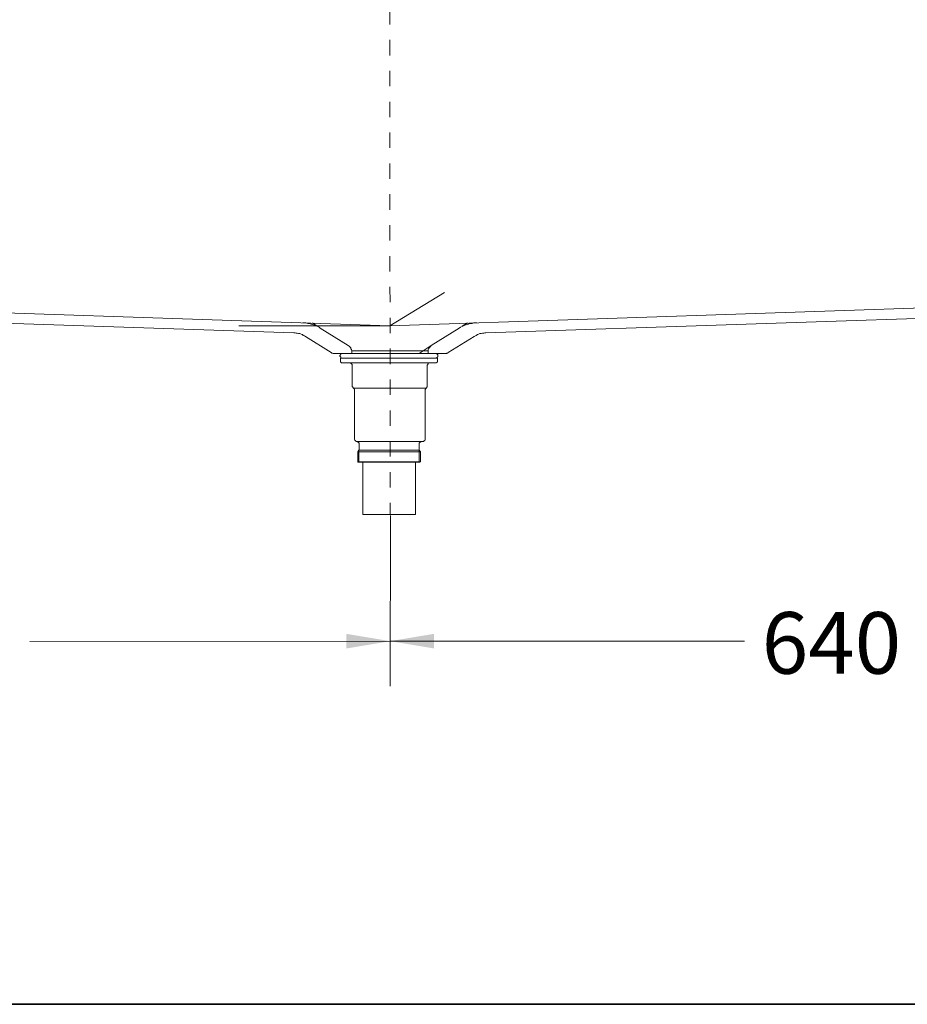
# Model space of a CAD drawing. Units: inches. Extents: x 10 to 4007, y -69 to 2939.
# Drawn here: x 991 to 1600, y -69 to 606 of the extents above; entities that cross this region are included whole.
import ezdxf

# ---------------------------------------------------------------- set-up
doc = ezdxf.new("R2010")
doc.units = ezdxf.units.IN
doc.header["$MEASUREMENT"] = 0
doc.linetypes.add('AI-Linetype-1', pattern=[0.705556, 0.352778, -0.352778])
doc.layers.add('图层 1', color=7, linetype='Continuous')

msp = doc.modelspace()

# ---------------------------------------------------------------- linework, layer by layer
at = {"linetype": 'AI-Linetype-1', "lineweight": 5, "ltscale": 30}
msp.add_line((1244.49, 825.26), (1244.9, 266.9), dxfattribs=at)
at = {"lineweight": 9}
for p, q in [((1245.02, 266.39), (1244.84, 149.15)), ((997.7, 180), (1244.96, 180.14)), ((1244.96, 180.14), (1487.94, 180.14))]:
    msp.add_line(p, q, dxfattribs=at)
for points in [[(1214.94, 185.12), (1214.94, 175.12), (1244.94, 180.12)], [(1274.96, 175.14), (1274.96, 185.14), (1244.96, 180.14)]]:
    msp.add_solid(points)
at = {"layer": '图层 1', "color": 7, "lineweight": 35}
msp.add_lwpolyline([(4006.81, -68.92), (10.23, -68.92), (10.23, 2938.8), (4006.81, 2938.8), (4006.81, -68.92)], dxfattribs=at)
at = {"layer": '图层 1', "color": 7, "lineweight": 9}
for points in [[(1244.64, 396.46), (1282.09, 419.31)], [(1244.64, 396.46), (838.02, 410.11)], [(1244.64, 396.46), (1651.55, 410.11)], [(1178.71, 391.69), (821.83, 403.44)], [(1310.55, 391.69), (1667.74, 403.44)], [(1244.64, 396.46), (1140.96, 396.46)], [(1186.8, 389.14), (1186.2, 389.47), (1185.3, 389.78), (1184.71, 390.43), (1183.8, 390.74), (1182.9, 391.06), (1182.01, 391.06), (1181.1, 391.37), (1180.51, 391.37), (1179.61, 391.69), (1178.71, 391.69)], [(1196.98, 394.86), (1196.09, 395.5), (1195.19, 395.82), (1194.29, 396.46), (1193.1, 396.77), (1192.2, 397.09), (1191.3, 397.4), (1190.1, 397.73), (1189.2, 398.04), (1188.3, 398.04), (1187.1, 398.36), (1186.2, 398.36), (1185.01, 398.36)], [(1194.9, 396.14), (1191.59, 398.36)], [(1216.17, 382.81), (1196.98, 394.86)], [(1273.1, 382.81), (1292.28, 394.86)], [(1304.26, 398.36), (1303.36, 398.36), (1302.17, 398.36), (1301.27, 398.04), (1300.07, 398.04), (1299.17, 397.73), (1298.27, 397.4), (1297.07, 397.09), (1296.17, 396.77), (1295.27, 396.46), (1294.37, 395.82), (1293.18, 395.5), (1292.28, 394.86)], [(1294.37, 396.14), (1297.97, 398.36)], [(1310.55, 391.69), (1309.96, 391.69), (1309.06, 391.37), (1308.16, 391.37), (1307.26, 391.06), (1306.36, 391.06), (1305.47, 390.74), (1304.86, 390.43), (1303.97, 389.78), (1303.36, 389.47), (1302.47, 389.14)], [(1204.48, 378.04), (1186.8, 389.14)], [(1284.79, 378.04), (1302.47, 389.14)], [(1218.56, 379.31), (1218.26, 379.62), (1218.26, 380.26), (1217.97, 380.58), (1217.97, 381.21), (1217.67, 381.52), (1217.36, 381.84), (1217.07, 382.17), (1216.77, 382.48), (1216.17, 382.81)], [(1218.56, 379.31), (1271, 379.31)], [(1218.56, 377.41), (1218.56, 379.31)], [(1264.71, 377.41), (1273.1, 382.81)], [(1273.1, 382.81), (1272.8, 382.48), (1272.5, 382.17), (1272.2, 381.84), (1271.91, 381.52), (1271.6, 381.21), (1271.3, 380.58), (1271, 380.26), (1271, 379.62), (1271, 379.31)], [(1271, 377.41), (1271, 379.31)], [(1204.48, 378.04), (1204.78, 377.72), (1205.38, 377.72), (1205.98, 377.41), (1206.28, 377.41), (1206.88, 377.41)], [(1205.68, 377.41), (1205.08, 377.72)], [(1205.68, 377.41), (1282.39, 377.41)], [(1206.28, 377.41), (1205.68, 377.41)], [(1211.37, 377.41), (1211.07, 377.09), (1211.07, 376.76), (1210.78, 376.76), (1210.78, 376.45), (1210.47, 376.13), (1210.47, 375.81), (1210.47, 375.49), (1210.78, 375.18), (1211.07, 374.86), (1211.07, 374.55), (1211.37, 374.55), (1211.67, 374.22), (1211.97, 374.22)], [(1221.26, 374.22), (1210.78, 374.22)], [(1210.78, 374.22), (1210.78, 372)], [(1210.78, 372), (1210.78, 371.69), (1211.07, 371.36), (1211.37, 371.36), (1211.37, 371.06), (1211.67, 371.06)], [(1211.97, 374.22), (1277.3, 374.22)], [(1276.69, 377.41), (1276.99, 377.09), (1277.3, 376.76), (1277.6, 376.45), (1277.6, 376.13), (1277.6, 375.81), (1277.6, 375.49), (1277.6, 375.18), (1277.3, 375.18), (1277.3, 374.86), (1276.99, 374.55), (1276.69, 374.55), (1276.4, 374.22), (1276.1, 374.22)], [(1276.4, 371.06), (1276.69, 371.06), (1276.99, 371.36), (1277.3, 371.36), (1277.3, 371.69), (1277.3, 372)], [(1277.3, 374.22), (1277.3, 372)], [(1282.39, 377.41), (1282.99, 377.41), (1283.59, 377.41), (1283.89, 377.72), (1284.49, 377.72), (1284.79, 378.04)], [(1283.29, 377.41), (1283.89, 377.41)], [(1283.89, 377.41), (1284.19, 377.72)], [(1211.67, 371.06), (1217.07, 371.06)], [(1218.87, 369.15), (1218.87, 369.46), (1218.87, 369.78), (1218.56, 370.09), (1218.56, 370.42), (1218.26, 370.42), (1217.97, 370.73), (1217.67, 371.06), (1217.36, 371.06), (1217.07, 371.06)], [(1217.07, 371.06), (1271.3, 371.06)], [(1218.87, 355.5), (1218.87, 369.15)], [(1272.5, 371.06), (1272.2, 371.06), (1271.91, 371.06), (1271.6, 371.06), (1271.3, 370.73), (1271, 370.42), (1270.7, 370.09), (1270.7, 369.78), (1270.4, 369.46), (1270.4, 369.15)], [(1270.4, 355.5), (1270.4, 369.15)], [(1276.4, 371.06), (1271.3, 371.06)], [(1218.87, 355.5), (1218.87, 355.18), (1218.87, 354.86), (1219.16, 354.54), (1219.16, 354.22), (1219.47, 354.22), (1219.47, 353.91)], [(1220.36, 352.31), (1220.36, 352.64), (1220.36, 352.95), (1220.06, 353.27), (1219.77, 353.58), (1219.47, 353.91)], [(1269.5, 353.58), (1220.06, 353.58)], [(1220.36, 318.98), (1220.36, 352.31)], [(1269.8, 353.91), (1269.5, 353.58), (1269.21, 353.27), (1269.21, 352.95), (1268.91, 352.64), (1268.91, 352.31)], [(1268.91, 318.98), (1268.91, 352.31)], [(1269.8, 353.91), (1270.11, 354.22), (1270.4, 354.54), (1270.4, 354.86), (1270.4, 355.18), (1270.4, 355.5)], [(1220.36, 318.98), (1220.36, 318.66), (1220.36, 318.34), (1220.67, 318.02), (1220.96, 317.71), (1221.26, 317.39), (1221.56, 317.39), (1221.56, 317.08), (1221.86, 317.08)], [(1267.41, 317.08), (1267.71, 317.08), (1268, 317.39), (1268.31, 317.39), (1268.31, 317.71), (1268.61, 318.02), (1268.91, 318.02), (1268.91, 318.34), (1268.91, 318.66), (1268.91, 318.98)], [(1223.66, 315.17), (1223.66, 315.48), (1223.66, 315.81), (1223.36, 316.11), (1223.36, 316.44), (1223.06, 316.44), (1222.76, 316.75), (1222.46, 316.75), (1222.16, 317.08), (1221.86, 317.08)], [(1222.16, 317.08), (1266.21, 317.08)], [(1222.76, 310.08), (1223.36, 311.05)], [(1223.36, 311.05), (1223.66, 311.05)], [(1223.36, 311.05), (1223.36, 302.78)], [(1264.71, 311.05), (1223.36, 311.05)], [(1223.66, 311.05), (1223.66, 315.17)], [(1266.51, 317.08), (1266.21, 317.08), (1265.91, 316.75), (1265.61, 316.75), (1265.31, 316.44), (1265.01, 316.44), (1265.01, 316.11), (1264.71, 315.81), (1264.71, 315.48), (1264.71, 315.17), (1264.71, 314.85)], [(1264.71, 311.05), (1264.71, 314.85)], [(1264.71, 311.05), (1264.71, 311.05)], [(1265.61, 310.08), (1264.71, 311.05)], [(1264.71, 311.05), (1264.71, 302.78)], [(1266.51, 317.08), (1267.41, 317.08)], [(1222.76, 303.1), (1222.76, 310.08)], [(1265.61, 310.08), (1222.76, 310.08)], [(1265.61, 303.1), (1265.61, 310.08)], [(1222.76, 303.1), (1222.76, 302.78)], [(1222.76, 303.1), (1265.61, 303.1)], [(1222.76, 302.78), (1265.31, 302.78)], [(1226.06, 302.78), (1226.06, 266.9)], [(1262.32, 302.78), (1262.32, 266.9)], [(1265.31, 302.78), (1265.61, 303.1)], [(1262.32, 266.9), (1226.06, 266.9)]]:
    msp.add_lwpolyline(points, dxfattribs=at)

# ---------------------------------------------------------------- texts
at = {"layer": '图层 1', "color": 7, "insert": (1499.86, 157.79), "char_height": 42.2524, "attachment_point": 7}
msp.add_mtext('{\\W0.9971;\\fArial|b0|i0|c0|p34;640}', dxfattribs=at)

doc.saveas('drawing.dxf')
